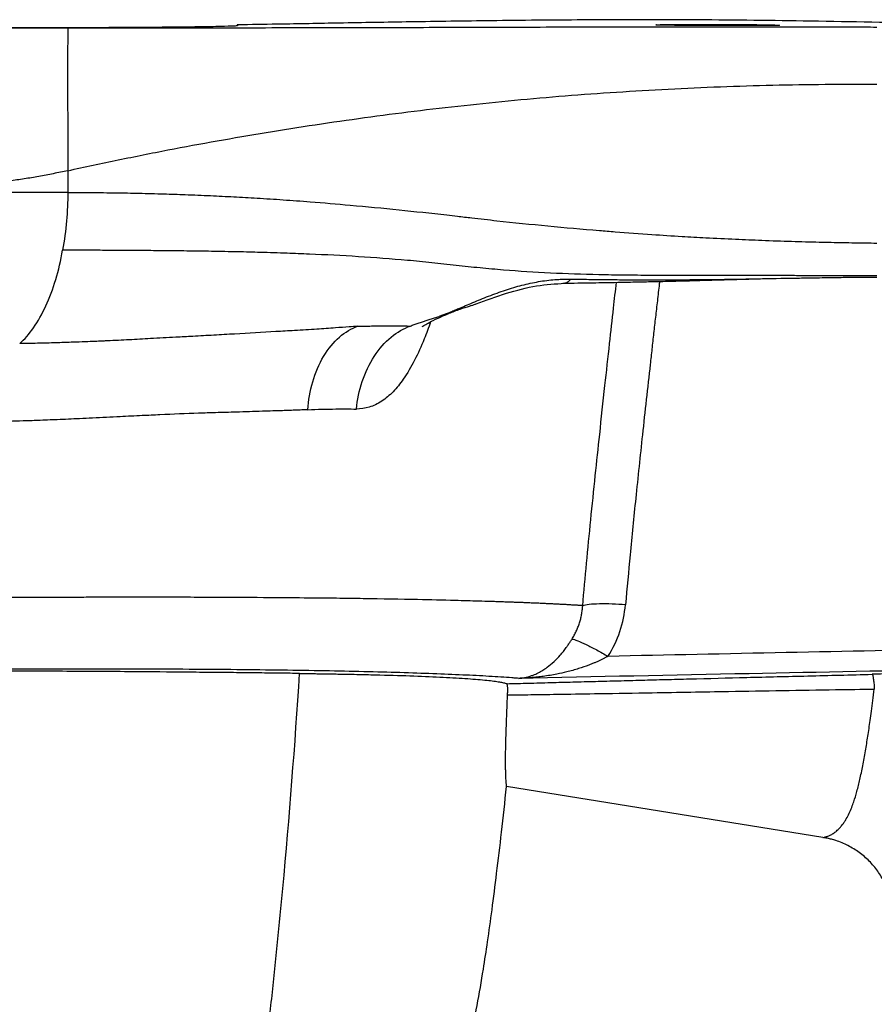
# Paper-space layout '_Right' of a CAD drawing. Units: millimetres. Extents: x -544 to -4, y 0 to 420.
# Drawn here: x -208 to -105, y 301 to 420 of the extents above; entities that cross this region are included whole.
import ezdxf

# ---------------------------------------------------------------- set-up
doc = ezdxf.new("R2010")
doc.units = ezdxf.units.MM

psp = doc.layouts.new('_Right')

# ---------------------------------------------------------------- linework, layer by layer
at = {"color": 7, "linetype": 'Continuous', "lineweight": 25}
for p, q in [((-202.4, 401.7), (-202.4, 399.06)), ((-110.86, 320.87), (-149.21, 327.04))]:
    psp.add_line(p, q, dxfattribs=at)
for points, knots in [([(-236.09, 419.02), (-235.48, 419.02), (-231.28, 419.02), (-220.15, 419.02), (-209.5, 419.02), (-202.4, 419.02)], [0, 0, 0, 0, 0.053278, 0.368859, 1, 1, 1, 1]), ([(-181.83, 419.28), (-181.91, 419.26), (-182.08, 419.23), (-183.72, 419.18), (-186.39, 419.13), (-190.21, 419.09), (-195.15, 419.05), (-201.12, 419.03), (-207.95, 419.02), (-215.48, 419.02), (-223.62, 419.02), (-229.61, 419.02), (-232.95, 419.02), (-233.31, 419.02)], [0, 0, 0, 0, 0.098783, 0.197723, 0.29657, 0.395224, 0.493814, 0.59258, 0.691488, 0.79027, 0.889016, 0.987927, 1, 1, 1, 1]), ([(-202.4, 419.02), (-202.4, 419.02), (-202.4, 419.02), (-202.4, 419), (-202.41, 418.97), (-202.41, 418.93), (-202.41, 418.87), (-202.41, 418.8), (-202.41, 418.7), (-202.41, 418.54), (-202.41, 418.33), (-202.41, 418.08), (-202.41, 417.68), (-202.41, 417.11), (-202.42, 416.27), (-202.42, 415.34), (-202.42, 414.24), (-202.43, 413.05), (-202.42, 411.69), (-202.42, 410.24), (-202.41, 408.67), (-202.41, 407.02), (-202.4, 405.64), (-202.4, 404.58), (-202.4, 403.86), (-202.4, 403.14), (-202.4, 402.42), (-202.4, 401.94), (-202.4, 401.7)], [0, 0, 0, 0, 0.014984, 0.030693, 0.047147, 0.064365, 0.082367, 0.101174, 0.120804, 0.148574, 0.181544, 0.211772, 0.242516, 0.308289, 0.365064, 0.42938, 0.488447, 0.552269, 0.613887, 0.678614, 0.741502, 0.806687, 0.870097, 0.896452, 0.922647, 0.948655, 0.974447, 1, 1, 1, 1]), ([(-202.4, 419.02), (-201.89, 419.02), (-200.83, 419.02), (-199.23, 419.02), (-197.56, 419.02), (-195.85, 419.02), (-194.08, 419.02), (-192.25, 419.03), (-189.2, 419.03), (-184.58, 419.03), (-178.6, 419.04), (-172.44, 419.05), (-166.3, 419.06), (-160.28, 419.08), (-154.14, 419.09), (-148.23, 419.11), (-142.04, 419.13), (-135.98, 419.14), (-129.68, 419.15), (-123.48, 419.15), (-118.16, 419.15), (-113.98, 419.15), (-111.29, 419.14), (-109.14, 419.14), (-107.51, 419.13), (-105.91, 419.13), (-104.85, 419.12), (-104.32, 419.12)], [0, 0, 0, 0, 0.015937, 0.032461, 0.049573, 0.067273, 0.085562, 0.104439, 0.123905, 0.180573, 0.248285, 0.310627, 0.373059, 0.440351, 0.498145, 0.564063, 0.623473, 0.68885, 0.748962, 0.814348, 0.874527, 0.906496, 0.937281, 0.953325, 0.969122, 0.984677, 1, 1, 1, 1]), ([(-73.62, 419.16), (-76.54, 419.18), (-84.81, 419.23), (-98.02, 419.55), (-112.85, 419.86), (-126.46, 420.01), (-138.83, 420), (-149.97, 419.9), (-159.88, 419.76), (-168.56, 419.61), (-175.52, 419.48), (-179.84, 419.41), (-181.64, 419.38), (-181.85, 419.37)], [0, 0, 0, 0, 0.080821, 0.229237, 0.366284, 0.491944, 0.606232, 0.709156, 0.800719, 0.880919, 0.949751, 0.993943, 1, 1, 1, 1]), ([(-181.85, 419.37), (-181.85, 419.37), (-181.85, 419.37), (-181.85, 419.36), (-181.84, 419.34), (-181.84, 419.31), (-181.83, 419.29), (-181.83, 419.28)], [0, 0, 0, 0, 0.168665, 0.352997, 0.552997, 0.768665, 1, 1, 1, 1]), ([(-123.61, 419.3), (-124.57, 419.3), (-126.51, 419.31), (-128.9, 419.32), (-130.33, 419.34), (-130.95, 419.36), (-131.18, 419.37), (-131.11, 419.38), (-131.11, 419.38)], [0, 0, 0, 0, 0.243587, 0.4932, 0.71572, 0.849606, 0.998268, 1, 1, 1, 1]), ([(-130.96, 419.36), (-130.97, 419.36), (-131, 419.36), (-131.04, 419.37), (-131.07, 419.37), (-131.09, 419.37), (-131.11, 419.37), (-131.11, 419.38), (-131.09, 419.38), (-130.98, 419.39), (-130.8, 419.4), (-130.47, 419.41), (-129.89, 419.42), (-128.95, 419.43), (-128, 419.44), (-127.15, 419.44), (-126.49, 419.44), (-125.8, 419.44), (-125.16, 419.44), (-124.6, 419.44), (-124.1, 419.44), (-123.77, 419.44), (-123.61, 419.44)], [0, 0, 0, 0, 0.018752, 0.037463, 0.056154, 0.074846, 0.09356, 0.112316, 0.1681, 0.223873, 0.279111, 0.33436, 0.444704, 0.556085, 0.667487, 0.722722, 0.777968, 0.83321, 0.888447, 0.925651, 0.962781, 1, 1, 1, 1]), ([(-123.61, 419.44), (-123.53, 419.44), (-123.36, 419.44), (-123.12, 419.44), (-122.87, 419.44), (-122.63, 419.44), (-122.39, 419.44), (-121.98, 419.43), (-121.43, 419.43), (-120.74, 419.42), (-120.08, 419.42), (-119.24, 419.41), (-118.28, 419.4), (-117.34, 419.38), (-116.65, 419.37), (-116.21, 419.35), (-116.06, 419.34), (-116.2, 419.32), (-116.63, 419.31), (-117.33, 419.31), (-118.27, 419.3), (-119.24, 419.3), (-120.08, 419.3), (-120.74, 419.3), (-121.43, 419.29), (-122.06, 419.3), (-122.63, 419.3), (-123.12, 419.3), (-123.45, 419.3), (-123.61, 419.3)], [0, 0, 0, 0, 0.010468, 0.020912, 0.031344, 0.041776, 0.052218, 0.062681, 0.093721, 0.124767, 0.155816, 0.186864, 0.249482, 0.311966, 0.373876, 0.43579, 0.498289, 0.561276, 0.623914, 0.686793, 0.750492, 0.813144, 0.84419, 0.875242, 0.906286, 0.937327, 0.958229, 0.97909, 1, 1, 1, 1]), ([(-202.4, 401.7), (-200.34, 402.16), (-198.3, 402.59), (-194.25, 403.43), (-192.25, 403.83), (-186.26, 404.98), (-182.3, 405.69), (-174.38, 406.99), (-170.41, 407.59), (-162.43, 408.68), (-158.41, 409.18), (-150.31, 410.06), (-146.23, 410.45), (-137.98, 411.11), (-133.81, 411.38), (-125.41, 411.82), (-121.18, 411.98), (-112.71, 412.17), (-108.48, 412.21), (-104.34, 412.2)], [0, 0, 0, 0, 0.0625, 0.0625, 0.125, 0.125, 0.25, 0.25, 0.375, 0.375, 0.5, 0.5, 0.625, 0.625, 0.75, 0.75, 0.875, 0.875, 1, 1, 1, 1]), ([(-202.4, 401.7), (-202.69, 401.64), (-203.27, 401.51), (-204.15, 401.34), (-205.03, 401.17), (-205.91, 401.01), (-206.79, 400.85), (-207.68, 400.71), (-208.57, 400.58), (-209.47, 400.46), (-210.36, 400.34), (-211.26, 400.23), (-212.17, 400.14), (-213.07, 400.05), (-213.98, 399.97), (-214.89, 399.9), (-215.81, 399.84), (-216.72, 399.79), (-217.64, 399.75), (-218.57, 399.71), (-219.49, 399.69), (-220.59, 399.67), (-221.86, 399.66), (-223.3, 399.64), (-224.74, 399.63), (-226.19, 399.62), (-227.64, 399.6), (-229.1, 399.59), (-230.55, 399.59), (-232.01, 399.58), (-233.47, 399.57), (-234.93, 399.57), (-236.4, 399.56), (-237.86, 399.56), (-238.84, 399.56), (-239.33, 399.56)], [0, 0, 0, 0, 0.025091, 0.050164, 0.07522, 0.100262, 0.12529, 0.150308, 0.175315, 0.200315, 0.225308, 0.250297, 0.275284, 0.300269, 0.325254, 0.350242, 0.375234, 0.400231, 0.425236, 0.450249, 0.475273, 0.50031, 0.539027, 0.577701, 0.616332, 0.654919, 0.693459, 0.731953, 0.770399, 0.808795, 0.847141, 0.885436, 0.923678, 0.961867, 1, 1, 1, 1]), ([(-202.4, 399.06), (-208.28, 399.06), (-220.35, 399.06), (-232.95, 399.06), (-239.33, 399.06)], [0, 0, 0, 0, 20.134719, 40.163162, 40.163162, 40.163162, 40.163162]), ([(-202.4, 399.06), (-202.4, 397.94), (-202.45, 396.78), (-202.65, 394.43), (-202.8, 393.24), (-203.02, 392.06)], [0, 0, 0, 0, 0.5, 0.5, 1, 1, 1, 1]), ([(-202.4, 399.06), (-201.94, 399.06), (-201, 399.06), (-199.55, 399.06), (-198.05, 399.04), (-196.12, 399.02), (-193.67, 398.97), (-190.9, 398.9), (-188, 398.8), (-185.18, 398.69), (-182.28, 398.54), (-179.35, 398.38), (-176.26, 398.18), (-172.5, 397.9), (-167.82, 397.51), (-162.31, 396.98), (-157.97, 396.51), (-155.02, 396.17), (-153.51, 396), (-151.91, 395.81), (-148.85, 395.47), (-144.22, 395), (-139.43, 394.57), (-135.21, 394.23), (-131.88, 393.99), (-128.2, 393.75), (-124.83, 393.56), (-121.6, 393.41), (-118.14, 393.26), (-114.75, 393.14), (-111.94, 393.07), (-109.86, 393.02), (-108.43, 392.99), (-107.03, 392.97), (-105.67, 392.95), (-104.78, 392.94), (-104.34, 392.93)], [0, 0, 0, 0, 0.014659, 0.029979, 0.04597, 0.062639, 0.091604, 0.124053, 0.151485, 0.184627, 0.214543, 0.244742, 0.278533, 0.313368, 0.365112, 0.427564, 0.488249, 0.501677, 0.519836, 0.535467, 0.551526, 0.614718, 0.677821, 0.696838, 0.741074, 0.776722, 0.804908, 0.839363, 0.869883, 0.903837, 0.935149, 0.948849, 0.962174, 0.975134, 0.98774, 1, 1, 1, 1]), ([(-208.23, 380.74), (-207.65, 381.26), (-207.08, 381.9), (-206.01, 383.44), (-205.51, 384.33), (-204.61, 386.29), (-204.2, 387.37), (-203.52, 389.65), (-203.24, 390.85), (-203.02, 392.06)], [0, 0, 0, 0, 0.25, 0.25, 0.5, 0.5, 0.75, 0.75, 1, 1, 1, 1]), ([(-104.34, 388.95), (-104.62, 388.95), (-105.18, 388.94), (-106.04, 388.95), (-106.92, 388.95), (-108.07, 388.95), (-109.53, 388.96), (-111.21, 388.96), (-112.98, 388.97), (-114.71, 388.98), (-116.49, 388.99), (-118.86, 388.99), (-121.71, 389), (-126.24, 389), (-130.61, 389), (-134.91, 389.03), (-139, 389.09), (-143.91, 389.26), (-148.67, 389.57), (-152.46, 389.91), (-154.86, 390.16), (-156.8, 390.39), (-158.76, 390.6), (-162.22, 390.93), (-167.17, 391.3), (-172.04, 391.55), (-175.99, 391.7), (-178.88, 391.79), (-181.93, 391.87), (-184.9, 391.92), (-187.96, 391.97), (-190.88, 392), (-193.68, 392.02), (-196.29, 392.04), (-198.71, 392.05), (-200.93, 392.06), (-202.34, 392.06), (-203.02, 392.06)], [0, 0, 0, 0, 0.0075437, 0.0153593, 0.0234464, 0.0318045, 0.0467539, 0.0634969, 0.0777993, 0.095193, 0.1111082, 0.1270096, 0.1606665, 0.1904611, 0.2539365, 0.2850833, 0.3153881, 0.3743636, 0.4332634, 0.4633926, 0.4943317, 0.5101318, 0.5259454, 0.5575533, 0.6207246, 0.6838886, 0.7126625, 0.7470946, 0.7760449, 0.8103236, 0.8418945, 0.8735317, 0.9031715, 0.9306498, 0.955956, 0.9790773, 1, 1, 1, 1]), ([(-157.26, 384.09), (-157.19, 384.12), (-157.04, 384.17), (-156.82, 384.25), (-156.59, 384.34), (-156.36, 384.43), (-156.02, 384.57), (-155.57, 384.76), (-154.92, 385.03), (-154.17, 385.35), (-152.98, 385.85), (-151.38, 386.51), (-149.38, 387.24), (-147.68, 387.75), (-146.34, 388.06), (-145.34, 388.26), (-144.35, 388.41), (-143.47, 388.5), (-142.71, 388.54), (-142.07, 388.57), (-141.65, 388.56), (-141.44, 388.56)], [0, 0, 0, 0, 0.016319, 0.032887, 0.049696, 0.066737, 0.084001, 0.122662, 0.163029, 0.218272, 0.276043, 0.399025, 0.52476, 0.644459, 0.704343, 0.762674, 0.822245, 0.880742, 0.920908, 0.960614, 1, 1, 1, 1]), ([(-152.91, 385.55), (-151.7, 386), (-149.32, 386.88), (-145.56, 387.85), (-143.28, 387.99), (-142.16, 388.06)], [0, 0, 0, 0, 0.345759, 0.678533, 1, 1, 1, 1]), ([(-142.38, 388.06), (-141.17, 388.08), (-138.97, 388.11), (-135.93, 388.17), (-133.42, 388.22), (-131.07, 388.27), (-128.44, 388.33), (-125.12, 388.42), (-121.4, 388.52), (-118.74, 388.59), (-117.46, 388.63)], [0, 0, 0, 0, 0.148424, 0.2725, 0.37213, 0.453923, 0.557644, 0.689885, 0.850627, 1, 1, 1, 1]), ([(-141.44, 388.56), (-141.54, 388.44), (-141.76, 388.18), (-142.01, 388.03), (-142.15, 388.07), (-142.16, 388.07)], [0, 0, 0, 0, 0.448967, 0.941623, 1, 1, 1, 1]), ([(-141.44, 388.56), (-141.08, 388.56), (-140.34, 388.55), (-139.21, 388.53), (-138.05, 388.52), (-136.55, 388.5), (-134.61, 388.48), (-132.44, 388.47), (-130.07, 388.47), (-126.93, 388.49), (-123.54, 388.53), (-120.4, 388.57), (-117.38, 388.63), (-114.5, 388.68), (-111.49, 388.73), (-109.63, 388.76), (-108.05, 388.78), (-106.75, 388.79), (-105.48, 388.8), (-104.65, 388.8), (-104.34, 388.8)], [0, 0, 0, 0, 0.031236, 0.063215, 0.095937, 0.129405, 0.190531, 0.258498, 0.311353, 0.387647, 0.517206, 0.586955, 0.64045, 0.757629, 0.813824, 0.875279, 0.902091, 0.936344, 0.975755, 1, 1, 1, 1]), ([(-139.98, 348.97), (-139.83, 350.69), (-139.52, 354.15), (-139, 359.41), (-138.47, 364.62), (-137.89, 370.05), (-137.31, 375.38), (-136.75, 380.49), (-136.29, 384.66), (-136.01, 387.13), (-135.89, 388.17)], [0, 0, 0, 0, 0.131943, 0.265814, 0.402905, 0.530168, 0.681148, 0.811068, 0.920502, 1, 1, 1, 1]), ([(-130.66, 388.28), (-130.67, 388.18), (-130.76, 387.39), (-130.93, 385.95), (-131.16, 383.95), (-131.38, 382), (-131.59, 380.1), (-132.05, 376), (-132.72, 369.96), (-133.53, 362.26), (-134.22, 355.39), (-134.61, 351.1), (-134.8, 349.08)], [0, 0, 0, 0, 0.007854, 0.05985, 0.110695, 0.160385, 0.208919, 0.256292, 0.474111, 0.670373, 0.84555, 1, 1, 1, 1]), ([(-153.41, 385.36), (-153.28, 385.41), (-153.12, 385.48), (-152.95, 385.54), (-152.91, 385.55)], [0, 0, 0, 0, 0.795226, 1, 1, 1, 1]), ([(-153.41, 385.37), (-153.51, 385.33), (-153.97, 385.17), (-154.74, 384.93), (-155.59, 384.63), (-156.2, 384.38), (-156.62, 384.19), (-156.76, 384.15), (-156.81, 384.13)], [0, 0, 0, 0, 0.081616, 0.35467, 0.5341, 0.724598, 0.888763, 1, 1, 1, 1]), ([(-158.42, 383.37), (-158.67, 382.68), (-159.24, 381.07), (-160.33, 378.71), (-161.59, 376.54), (-162.93, 374.85), (-164.33, 373.69), (-165.85, 372.94), (-166.89, 372.85), (-167.41, 372.81)], [0, 0, 0, 0, 0.131639, 0.304117, 0.474324, 0.605215, 0.736451, 0.868787, 1, 1, 1, 1]), ([(-160.87, 382.87), (-160.79, 382.9), (-160.64, 382.96), (-160.41, 383.05), (-160.16, 383.13), (-159.92, 383.22), (-159.66, 383.31), (-159.34, 383.42), (-158.94, 383.56), (-158.45, 383.72), (-157.93, 383.88), (-157.57, 383.99), (-157.39, 384.04)], [0, 0, 0, 0, 0.075032, 0.150366, 0.225937, 0.301681, 0.377537, 0.453442, 0.585045, 0.720067, 0.858433, 1, 1, 1, 1]), ([(-159.46, 382.86), (-159.45, 382.84), (-159.44, 382.81), (-159.24, 382.92), (-158.88, 383.14), (-157.99, 383.62), (-157.33, 383.92), (-156.95, 384.1)], [0, 0, 0, 0, 0.106745, 0.265889, 0.440423, 0.680379, 1, 1, 1, 1]), ([(-167.26, 382.84), (-167.6, 382.81), (-168.49, 382.75), (-170.14, 382.63), (-172.34, 382.48), (-174.75, 382.33), (-178.06, 382.14), (-181.33, 381.95), (-184.69, 381.76), (-187.07, 381.63), (-189.63, 381.49), (-192.21, 381.35), (-194.96, 381.2), (-196.76, 381.11), (-197.86, 381.06), (-198.37, 381.04), (-199.21, 381), (-200.37, 380.95), (-201.87, 380.9), (-203.69, 380.84), (-205.84, 380.78), (-207.4, 380.75), (-208.23, 380.74)], [0, 0, 0, 0, 0.026166, 0.067802, 0.125089, 0.193147, 0.250142, 0.375201, 0.437821, 0.500332, 0.551107, 0.625332, 0.687881, 0.750121, 0.754432, 0.766539, 0.786416, 0.814017, 0.849276, 0.892106, 0.942394, 1, 1, 1, 1]), ([(-173.3, 372.73), (-173.22, 373.85), (-172.84, 376.16), (-171.49, 379.33), (-170.18, 380.91), (-168.77, 382.14), (-168.01, 382.58), (-167.26, 382.84)], [0, 0, 0, 0, 0.25, 0.5, 0.75, 0.75, 1, 1, 1, 1]), ([(-167.41, 372.81), (-167.3, 373.92), (-167.07, 375.05), (-166.34, 377.24), (-165.85, 378.28), (-164.66, 380.11), (-163.96, 380.9), (-162.46, 382.14), (-161.66, 382.59), (-160.87, 382.87)], [0, 0, 0, 0, 0.25, 0.25, 0.5, 0.5, 0.75, 0.75, 1, 1, 1, 1]), ([(-167.26, 382.84), (-166.97, 382.85), (-166.41, 382.86), (-165.58, 382.88), (-164.79, 382.89), (-163.72, 382.9), (-162.41, 382.9), (-161.37, 382.88), (-160.87, 382.87)], [0, 0, 0, 0, 0.130907, 0.257913, 0.38096, 0.500006, 0.758863, 1, 1, 1, 1]), ([(-173.3, 372.73), (-173.55, 372.72), (-174.06, 372.7), (-174.86, 372.66), (-175.71, 372.63), (-176.62, 372.6), (-177.65, 372.57), (-179.43, 372.51), (-181.73, 372.44), (-184.31, 372.37), (-187.38, 372.27), (-190.34, 372.15), (-193.54, 372), (-196.25, 371.87), (-198.8, 371.74), (-201.34, 371.62), (-203.55, 371.52), (-205.83, 371.43), (-207.79, 371.36), (-209.5, 371.31), (-210.62, 371.29), (-211.16, 371.28)], [0, 0, 0, 0, 0.0222661, 0.0458955, 0.070888, 0.0972435, 0.124962, 0.1608267, 0.2499011, 0.3188442, 0.3748479, 0.4998247, 0.555507, 0.6248472, 0.7094047, 0.7498907, 0.8166326, 0.8749474, 0.9187041, 0.9603881, 1, 1, 1, 1]), ([(-173.3, 372.73), (-172.15, 372.78), (-170.16, 372.83), (-168.23, 372.82), (-167.41, 372.81)], [0.009901, 0.009901, 0.009901, 0.009901, 0.5736173, 1, 1, 1, 1]), ([(-139.98, 348.97), (-140.12, 348.98), (-140.41, 349), (-140.85, 349.03), (-141.3, 349.05), (-141.76, 349.08), (-142.23, 349.11), (-142.72, 349.13), (-143.21, 349.16), (-143.71, 349.18), (-144.22, 349.21), (-144.74, 349.23), (-145.28, 349.26), (-145.82, 349.28), (-146.37, 349.3), (-146.93, 349.33), (-147.5, 349.35), (-148.09, 349.37), (-148.68, 349.39), (-149.28, 349.41), (-149.89, 349.43), (-150.51, 349.46), (-151.4, 349.48), (-153.01, 349.53), (-155.88, 349.61), (-160.44, 349.72), (-165.31, 349.8), (-170.16, 349.87), (-174.65, 349.91), (-180.5, 349.96), (-187.86, 349.99), (-194.17, 349.99), (-198.76, 349.99), (-201.03, 349.98), (-203.33, 349.98), (-205.64, 349.97), (-207.98, 349.96), (-210.33, 349.95), (-212.7, 349.93), (-215.09, 349.92), (-217.5, 349.9), (-219.92, 349.89), (-222.35, 349.87), (-224.8, 349.85), (-227.26, 349.82), (-229.73, 349.8), (-231.38, 349.78), (-232.21, 349.78)], [0, 0, 0, 0, 0.009501, 0.019003, 0.028505, 0.038008, 0.047512, 0.057016, 0.066522, 0.076028, 0.085536, 0.095045, 0.104556, 0.114068, 0.123583, 0.133099, 0.142617, 0.152137, 0.161659, 0.171182, 0.180707, 0.190234, 0.199763, 0.22083, 0.261182, 0.320796, 0.399673, 0.436504, 0.484954, 0.545024, 0.616619, 0.699509, 0.719646, 0.739769, 0.759877, 0.779973, 0.800057, 0.820129, 0.840187, 0.86023, 0.880254, 0.900259, 0.920246, 0.940214, 0.960162, 0.980092, 1, 1, 1, 1]), ([(-141.27, 344.93), (-141.23, 345.01), (-141.13, 345.16), (-141, 345.39), (-140.88, 345.63), (-140.76, 345.87), (-140.65, 346.12), (-140.55, 346.37), (-140.45, 346.62), (-140.34, 346.96), (-140.22, 347.38), (-140.11, 347.9), (-140.02, 348.43), (-139.99, 348.79), (-139.98, 348.97)], [0, 0, 0, 0, 0.062034, 0.124222, 0.186555, 0.249026, 0.311624, 0.374339, 0.437162, 0.500082, 0.622174, 0.746303, 0.872304, 1, 1, 1, 1]), ([(-134.8, 349.08), (-135.33, 349.12), (-135.89, 349.15), (-136.96, 349.19), (-137.48, 349.19), (-138.42, 349.17), (-138.84, 349.15), (-139.52, 349.07), (-139.79, 349.03), (-139.98, 348.97)], [0, 0, 0, 0, 0.25, 0.25, 0.5, 0.5, 0.75, 0.75, 1, 1, 1, 1]), ([(-147.74, 340.16), (-147.68, 340.17), (-147.56, 340.18), (-147.35, 340.2), (-147.11, 340.23), (-146.77, 340.3), (-146.4, 340.41), (-145.9, 340.58), (-145.39, 340.81), (-144.82, 341.13), (-144.19, 341.57), (-143.48, 342.15), (-142.82, 342.83), (-142.33, 343.42), (-142, 343.85), (-141.73, 344.24), (-141.5, 344.58), (-141.35, 344.81), (-141.27, 344.93)], [0, 0, 0, 0, 0.024666, 0.054734, 0.090311, 0.131515, 0.207466, 0.261507, 0.354403, 0.439414, 0.516154, 0.645102, 0.762067, 0.823117, 0.881326, 0.921422, 0.960948, 1, 1, 1, 1]), ([(-141.27, 344.93), (-141.11, 344.9), (-140.88, 344.83), (-140.3, 344.6), (-139.95, 344.45), (-139.16, 344.07), (-138.73, 343.85), (-137.83, 343.36), (-137.37, 343.1), (-136.92, 342.83)], [0, 0, 0, 0, 0.25, 0.25, 0.5, 0.5, 0.75, 0.75, 1, 1, 1, 1]), ([(-136.92, 342.83), (-137.02, 342.78), (-137.21, 342.68), (-137.51, 342.52), (-137.83, 342.37), (-138.16, 342.21), (-138.51, 342.06), (-138.88, 341.91), (-139.53, 341.65), (-140.54, 341.31), (-141.82, 340.95), (-143.26, 340.63), (-144.44, 340.44), (-145.49, 340.31), (-146.23, 340.24), (-146.99, 340.19), (-147.49, 340.17), (-147.74, 340.16)], [0, 0, 0, 0, 0.02831, 0.057916, 0.088818, 0.121014, 0.154504, 0.189286, 0.225356, 0.339193, 0.472551, 0.580432, 0.732625, 0.795341, 0.865616, 0.932889, 1, 1, 1, 1]), ([(-147.74, 340.16), (-147.83, 340.17), (-148.01, 340.18), (-148.28, 340.2), (-149.32, 340.28), (-151.27, 340.41), (-154.46, 340.57), (-158.06, 340.72), (-163.4, 340.9), (-169.53, 341.04), (-176.37, 341.15), (-181.85, 341.21), (-187.65, 341.26), (-193.75, 341.28), (-200.14, 341.29), (-206.75, 341.28), (-213.59, 341.25), (-219.04, 341.21), (-222.99, 341.18), (-225.36, 341.16), (-227.76, 341.14), (-230.19, 341.12), (-232.65, 341.09), (-234.3, 341.08), (-235.13, 341.07)], [0, 0, 0, 0, 0.006779, 0.013556, 0.020332, 0.081676, 0.142789, 0.204189, 0.265252, 0.387663, 0.448976, 0.51013, 0.571097, 0.632595, 0.693445, 0.75506, 0.815961, 0.877524, 0.897628, 0.917849, 0.938191, 0.95866, 0.979261, 1, 1, 1, 1]), ([(-174.29, 340.76), (-174.67, 340.76), (-175.45, 340.77), (-176.66, 340.79), (-177.91, 340.8), (-179.2, 340.82), (-180.55, 340.83), (-181.94, 340.85), (-183.39, 340.86), (-184.88, 340.88), (-186.43, 340.89), (-189.6, 340.92), (-195.07, 340.97), (-201.41, 341.01), (-206.94, 341.03), (-210.88, 341.05), (-214.87, 341.06), (-218.39, 341.07), (-221.41, 341.07), (-223.88, 341.08), (-226.27, 341.08), (-228.6, 341.08), (-230.84, 341.07), (-233.01, 341.07), (-234.44, 341.07), (-235.13, 341.07)], [0, 0, 0, 0, 0.02129, 0.043293, 0.066015, 0.089462, 0.11364, 0.138554, 0.164206, 0.190599, 0.217734, 0.245612, 0.356149, 0.499607, 0.563231, 0.627154, 0.690093, 0.753713, 0.79308, 0.831074, 0.867679, 0.902881, 0.93667, 0.969043, 1, 1, 1, 1]), ([(-187.13, 237.92), (-186.75, 240), (-186.38, 242.09), (-185.64, 246.29), (-185.28, 248.39), (-184.57, 252.6), (-184.21, 254.71), (-183.52, 258.94), (-183.18, 261.06), (-182.17, 267.42), (-181.52, 271.67), (-180.29, 280.2), (-179.7, 284.48), (-178.88, 290.92), (-178.61, 293.07), (-178.11, 297.38), (-177.87, 299.54), (-177.17, 306.02), (-176.73, 310.35), (-175.54, 323.35), (-174.85, 332.05), (-174.29, 340.76)], [0, 0, 0, 0, 0.0625, 0.0625, 0.125, 0.125, 0.1875, 0.1875, 0.25, 0.25, 0.375, 0.375, 0.5, 0.5, 0.5625, 0.5625, 0.625, 0.625, 0.75, 0.75, 1, 1, 1, 1]), ([(-174.29, 340.76), (-174.03, 340.75), (-173.51, 340.75), (-172.75, 340.74), (-172.01, 340.72), (-171.28, 340.71), (-170.56, 340.7), (-169.85, 340.69), (-168.58, 340.67), (-166.78, 340.63), (-163.77, 340.56), (-160.35, 340.46), (-157.38, 340.33), (-155.3, 340.22), (-153.9, 340.13), (-152.65, 340.03), (-151.59, 339.94), (-150.72, 339.84), (-150.17, 339.75), (-149.81, 339.68), (-149.58, 339.63), (-149.36, 339.57), (-149.24, 339.53), (-149.17, 339.51)], [0, 0, 0, 0, 0.018615, 0.03709, 0.055426, 0.073625, 0.09169, 0.109622, 0.127423, 0.190705, 0.252975, 0.379776, 0.506329, 0.570629, 0.634934, 0.698942, 0.763543, 0.823904, 0.881049, 0.909074, 0.93857, 0.967715, 1, 1, 1, 1]), ([(-149.17, 339.51), (-148.3, 339.54), (-146.54, 339.58), (-143.87, 339.65), (-141.17, 339.73), (-138.42, 339.8), (-135.64, 339.87), (-132.81, 339.95), (-129.95, 340.02), (-125.7, 340.13), (-119.95, 340.28), (-112.57, 340.46), (-107.5, 340.59), (-104.89, 340.65)], [0, 0, 0, 0, 0.059427, 0.119732, 0.180915, 0.242977, 0.305918, 0.369738, 0.434439, 0.500021, 0.657148, 0.823806, 1, 1, 1, 1]), ([(-93.84, 341.24), (-102.49, 341.07), (-120.46, 340.72), (-138.42, 340.35), (-147.74, 340.16)], [0, 0, 0, 0, 0.4814069, 1, 1, 1, 1]), ([(-104.89, 340.65), (-104.87, 340.64), (-104.85, 340.6), (-104.8, 340.43), (-104.77, 340.3), (-104.73, 339.98), (-104.7, 339.79), (-104.66, 339.35), (-104.65, 339.11), (-104.63, 338.87)], [0, 0, 0, 0, 0.25, 0.25, 0.5, 0.5, 0.75, 0.75, 1, 1, 1, 1]), ([(-149.09, 338.15), (-149.08, 338.19), (-149.08, 338.28), (-149.08, 338.4), (-149.07, 338.51), (-149.07, 338.62), (-149.07, 338.77), (-149.07, 338.96), (-149.08, 339.15), (-149.1, 339.3), (-149.12, 339.41), (-149.14, 339.49), (-149.16, 339.5), (-149.17, 339.51)], [0, 0, 0, 0, 0.052597, 0.104908, 0.157063, 0.209196, 0.261441, 0.386842, 0.512549, 0.63513, 0.757936, 0.879191, 1, 1, 1, 1]), ([(-149.21, 327.04), (-149.21, 327.06), (-149.21, 327.1), (-149.22, 327.16), (-149.22, 327.24), (-149.23, 327.35), (-149.25, 327.53), (-149.27, 327.81), (-149.29, 328.15), (-149.3, 328.58), (-149.32, 329.09), (-149.33, 329.77), (-149.33, 330.68), (-149.31, 331.87), (-149.28, 333.01), (-149.25, 333.99), (-149.22, 334.73), (-149.19, 335.52), (-149.16, 336.35), (-149.13, 337.23), (-149.1, 337.84), (-149.09, 338.15)], [0, 0, 0, 0, 0.033807, 0.06629, 0.097454, 0.127301, 0.19297, 0.254559, 0.319016, 0.380069, 0.44304, 0.503259, 0.581725, 0.662982, 0.747927, 0.787134, 0.827386, 0.868746, 0.91127, 0.955009, 1, 1, 1, 1]), ([(-149.09, 338.15), (-148.15, 338.16), (-145.99, 338.19), (-142.28, 338.25), (-137.37, 338.33), (-132.14, 338.41), (-126.91, 338.5), (-121.64, 338.59), (-115.79, 338.69), (-109.9, 338.79), (-106.19, 338.84), (-104.63, 338.87)], [0, 0, 0, 0, 0.063123, 0.146493, 0.250124, 0.394879, 0.500167, 0.603085, 0.750129, 0.894678, 1, 1, 1, 1]), ([(-110.86, 320.87), (-110.8, 320.88), (-110.69, 320.91), (-110.51, 320.95), (-110.34, 321), (-110.16, 321.07), (-109.98, 321.15), (-109.79, 321.25), (-109.6, 321.36), (-109.41, 321.5), (-109.22, 321.65), (-109.02, 321.83), (-108.79, 322.07), (-108.53, 322.37), (-108.27, 322.74), (-107.98, 323.2), (-107.68, 323.76), (-107.38, 324.48), (-107.06, 325.35), (-106.73, 326.46), (-106.37, 327.92), (-106.02, 329.57), (-105.7, 331.32), (-105.41, 333.16), (-105.17, 334.78), (-104.97, 336.23), (-104.81, 337.5), (-104.69, 338.4), (-104.63, 338.87)], [0, 0, 0, 0, 0.0251301, 0.0504123, 0.0758154, 0.1013049, 0.1268481, 0.1524145, 0.177976, 0.2035081, 0.2289895, 0.2544036, 0.2786848, 0.3163038, 0.3508891, 0.3773139, 0.4230937, 0.4633439, 0.4982491, 0.5561435, 0.6167087, 0.6800909, 0.7462633, 0.808346, 0.8735565, 0.9118298, 0.9540196, 1, 1, 1, 1]), ([(-171.34, 252.21), (-170.87, 253.16), (-169.91, 255.06), (-168.48, 257.93), (-167.04, 260.85), (-165.6, 263.85), (-164.15, 266.95), (-162.49, 270.6), (-160.69, 274.75), (-158.83, 279.33), (-157.17, 283.82), (-155.76, 288.07), (-154.59, 292.19), (-153.6, 296.27), (-152.75, 300.53), (-152.07, 304.54), (-151.48, 308.4), (-150.94, 312.28), (-150.38, 316.7), (-149.79, 321.68), (-149.41, 325.19), (-149.21, 327.04)], [0, 0, 0, 0, 0.040358, 0.081052, 0.122324, 0.164507, 0.207938, 0.252745, 0.317246, 0.380171, 0.441123, 0.500016, 0.550733, 0.604188, 0.659959, 0.716381, 0.7592, 0.808897, 0.865464, 0.92919, 1, 1, 1, 1]), ([(-102.48, 312.36), (-102.5, 312.47), (-102.53, 312.68), (-102.59, 312.99), (-102.65, 313.3), (-102.73, 313.61), (-102.87, 314.08), (-103.08, 314.68), (-103.4, 315.41), (-103.78, 316.12), (-104.36, 317.01), (-105.22, 318.04), (-106.24, 318.91), (-107.12, 319.5), (-107.82, 319.89), (-108.54, 320.23), (-109.21, 320.48), (-109.81, 320.65), (-110.33, 320.78), (-110.68, 320.84), (-110.86, 320.87)], [0, 0, 0, 0, 0.024894, 0.0498091, 0.0747726, 0.0998119, 0.1249537, 0.1873256, 0.2498972, 0.3124507, 0.3749513, 0.5000887, 0.6249532, 0.6871578, 0.7495308, 0.8118866, 0.8743482, 0.9162382, 0.9580838, 1, 1, 1, 1])]:
    psp.add_open_spline(points, degree=3, knots=knots, dxfattribs=at)
for points in [[(-157.39, 384.04), (-157.35, 384.06), (-157.3, 384.08), (-157.26, 384.09)], [(-157.26, 384.09), (-157.11, 384.07), (-156.95, 384.08), (-156.81, 384.13)], [(-136.92, 342.83), (-135.71, 344.74), (-134.99, 346.87), (-134.8, 349.08)], [(-93.71, 343.72), (-108.11, 343.43), (-122.52, 343.13), (-136.92, 342.83)], [(-98.62, 340.95), (-99.73, 340.84), (-102.11, 340.72), (-104.89, 340.65)]]:
    psp.add_open_spline(points, degree=3, dxfattribs=at)

doc.saveas('drawing.dxf')
